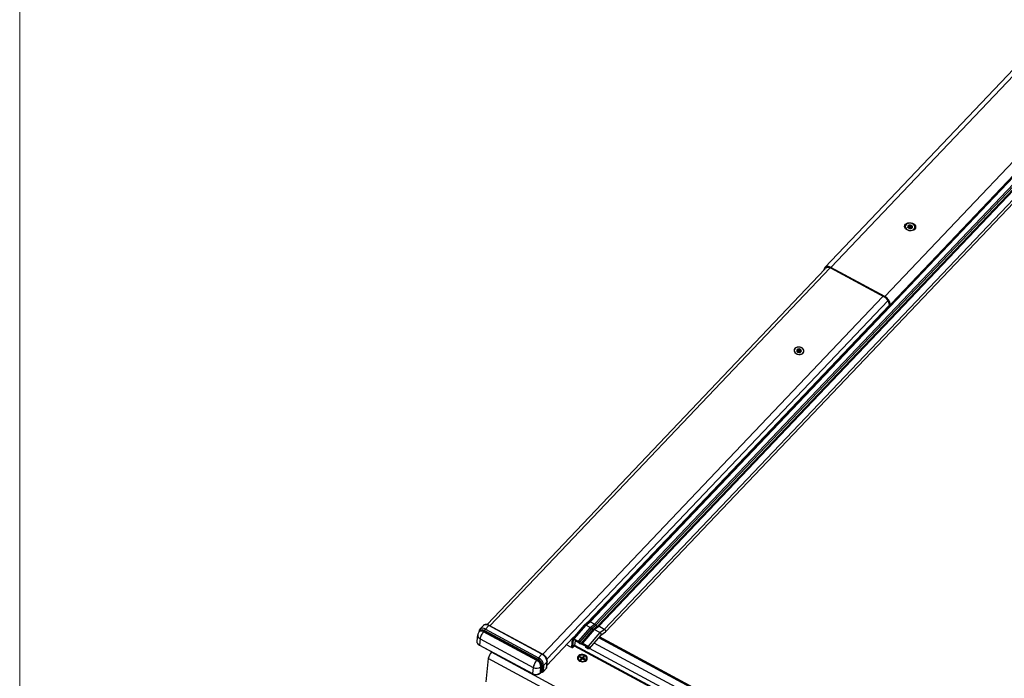
# Model space of a CAD drawing. Units: millimetres. Extents: x -23272466 to 44913, y -22484634 to 188.
# Drawn here: x -23270419 to -23270368, y -22482979 to -22482945 of the extents above; entities that cross this region are included whole.
import ezdxf

# ---------------------------------------------------------------- set-up
doc = ezdxf.new("R2010")
doc.units = ezdxf.units.MM
doc.linetypes.add('DASHED', pattern=[19.05, 12.7, -6.35])
doc.layers.get('0').update_dxf_attribs({"lineweight": 20})
doc.layers.add('KEYLITE FELT-BREATHER MEMBRANE', color=151, linetype='DASHED', lineweight=35)
doc.layers.add('KEYLITE TEXT', color=7, linetype='Continuous', lineweight=18, true_color=0x3b3b3b)

# ---------------------------------------------------------------- blocks, each defined once
blk = doc.blocks.new('ikona TH FE')
at = {"color": 152, "linetype": 'Continuous', "lineweight": 25, "true_color": 0x2776bb}
for p, q in [((5246.126, -2563.793), (5228.748, -2582.073)), ((5246.605, -2563.799), (5229.227, -2582.078)), ((5233.604, -2584.434), (5250.981, -2566.155)), ((5251.733, -2566.505), (5209.579, -2610.846)), ((5251.813, -2566.548), (5209.696, -2610.851)), ((5252.17, -2566.74), (5210.053, -2611.043)), ((5252.292, -2566.806), (5210.148, -2611.137)), ((5252.425, -2566.878), (5210.281, -2611.209)), ((5252.502, -2566.919), (5210.385, -2611.222)), ((5252.958, -2567.165), (5210.841, -2611.467)), ((5210.939, -2611.673), (5253.152, -2567.269)), ((5235.273, -2578.737), (5235.272, -2578.746)), ((5235.511, -2578.844), (5235.514, -2578.809)), ((5235.536, -2578.856), (5235.543, -2578.791)), ((5235.547, -2578.825), (5235.54, -2578.822)), ((5235.547, -2578.825), (5235.56, -2578.699)), ((5235.63, -2578.799), (5235.644, -2578.674)), ((5235.702, -2578.805), (5235.716, -2578.68)), ((5235.779, -2578.848), (5235.793, -2578.722)), ((5235.79, -2578.846), (5235.779, -2578.848)), ((5235.794, -2578.814), (5235.787, -2578.881)), ((5235.815, -2578.874), (5235.819, -2578.839)), ((5236.068, -2578.831), (5236.069, -2578.822)), ((5228.785, -2582.189), (5201.318, -2611.082)), ((5228.785, -2582.189), (5201.318, -2611.082)), ((5201.551, -2611.175), (5229.171, -2582.122)), ((5228.673, -2582.307), (5228.686, -2582.211)), ((5233.596, -2584.502), (5229.22, -2582.146)), ((5233.604, -2584.434), (5229.227, -2582.078)), ((5205.844, -2613.488), (5233.467, -2584.432)), ((5206.184, -2613.896), (5233.881, -2584.762)), ((5209.484, -2610.917), (5233.966, -2585.165)), ((5233.975, -2585.06), (5233.964, -2585.196)), ((5226.255, -2588.803), (5226.254, -2588.806)), ((5226.493, -2588.867), (5226.498, -2588.815)), ((5226.533, -2588.947), (5226.535, -2588.931)), ((5226.54, -2588.954), (5226.543, -2588.921)), ((5226.542, -2588.908), (5226.555, -2588.791)), ((5226.601, -2588.866), (5226.614, -2588.741)), ((5226.694, -2588.876), (5226.707, -2588.751)), ((5226.746, -2588.94), (5226.742, -2588.975)), ((5226.757, -2588.809), (5226.745, -2588.926)), ((5226.75, -2588.97), (5226.752, -2588.952)), ((5226.803, -2588.899), (5226.808, -2588.846)), ((5227.05, -2588.892), (5227.05, -2588.889)), ((5225.506, -2594.093), (5225.499, -2594.072)), ((5225.2, -2594.386), (5225.229, -2594.384)), ((5213.181, -2607.058), (5213.174, -2607.036)), ((5212.875, -2607.351), (5212.904, -2607.349)), ((5209.583, -2610.843), (5209.22, -2611.115)), ((5209.336, -2611.12), (5209.696, -2610.851)), ((5209.693, -2611.312), (5210.053, -2611.043)), ((5210.053, -2611.043), (5209.696, -2610.851)), ((5200.668, -2611.612), (5200.658, -2611.69)), ((5200.736, -2611.603), (5200.676, -2611.666)), ((5201.018, -2611.161), (5200.742, -2611.452)), ((5201.035, -2611.67), (5201.095, -2611.607)), ((5205.352, -2613.994), (5201.035, -2611.67)), ((5205.412, -2613.931), (5201.095, -2611.607)), ((5201.124, -2611.557), (5205.44, -2613.881)), ((5201.457, -2611.166), (5201.181, -2611.457)), ((5201.181, -2611.457), (5205.497, -2613.781)), ((5205.774, -2613.49), (5201.457, -2611.166)), ((5205.814, -2613.47), (5201.497, -2611.146)), ((5209.21, -2611.124), (5208.25, -2612.225)), ((5209.336, -2611.12), (5208.371, -2612.226)), ((5209.693, -2611.312), (5208.728, -2612.418)), ((5209.786, -2611.409), (5208.824, -2612.511)), ((5209.918, -2611.48), (5208.957, -2612.583)), ((5210.025, -2611.491), (5209.06, -2612.597)), ((5209.693, -2611.312), (5209.336, -2611.12)), ((5210.482, -2611.737), (5209.517, -2612.842)), ((5209.786, -2611.409), (5210.148, -2611.137)), ((5209.918, -2611.48), (5210.281, -2611.209)), ((5210.025, -2611.491), (5210.385, -2611.222)), ((5210.482, -2611.737), (5210.025, -2611.491)), ((5210.841, -2611.467), (5210.385, -2611.222)), ((5210.482, -2611.737), (5210.841, -2611.467)), ((5210.568, -2611.952), (5210.932, -2611.679)), ((5200.556, -2611.917), (5200.49, -2612.416)), ((5200.754, -2612.233), (5200.693, -2612.741)), ((5200.754, -2612.233), (5205.071, -2614.556)), ((5206.18, -2614.393), (5208.348, -2612.113)), ((5208.236, -2612.258), (5208.168, -2612.893)), ((5208.319, -2612.302), (5208.251, -2612.938)), ((5208.331, -2612.289), (5208.319, -2612.302)), ((5208.721, -2612.484), (5208.364, -2612.292)), ((5208.371, -2612.226), (5208.728, -2612.418)), ((5208.45, -2612.77), (5208.491, -2612.396)), ((5208.491, -2612.396), (5208.496, -2612.362)), ((5208.779, -2612.551), (5208.491, -2612.396)), ((5209.357, -2612.862), (5208.988, -2612.664)), ((5209.51, -2612.908), (5209.053, -2612.663)), ((5209.06, -2612.597), (5209.517, -2612.842)), ((5209.617, -2613.041), (5210.572, -2611.947)), ((5259.926, -2639.444), (5210.02, -2612.58)), ((5260.294, -2639.022), (5210.388, -2612.158)), ((5260.355, -2638.952), (5210.449, -2612.088)), ((5200.693, -2612.741), (5205.01, -2615.065)), ((5200.697, -2612.756), (5205.018, -2615.083)), ((5201.702, -2613.298), (5201.671, -2613.331)), ((5262.522, -2646.087), (5201.671, -2613.331)), ((5205.774, -2613.49), (5205.497, -2613.781)), ((5208.123, -2612.905), (5207.774, -2612.717)), ((5208.172, -2612.852), (5208.123, -2612.905)), ((5208.235, -2612.974), (5208.453, -2612.745)), ((5208.455, -2612.722), (5208.251, -2612.938)), ((5208.419, -2612.833), (5208.386, -2612.815)), ((5260.821, -2641.041), (5208.419, -2612.833)), ((5260.829, -2640.965), (5208.45, -2612.77)), ((5209.33, -2612.951), (5209.337, -2612.885)), ((5209.496, -2613.04), (5209.33, -2612.951)), ((5209.378, -2612.838), (5209.337, -2612.885)), ((5209.337, -2612.885), (5209.503, -2612.974)), ((5209.538, -2612.934), (5209.503, -2612.974)), ((5259.559, -2639.886), (5209.64, -2613.015)), ((5201.42, -2613.836), (5201.216, -2615.738)), ((5262.272, -2646.592), (5201.42, -2613.836)), ((5205.352, -2613.994), (5205.412, -2613.931)), ((5206.191, -2614.103), (5205.914, -2614.394)), ((5206.148, -2614.611), (5206.191, -2614.103)), ((5206.164, -2614.576), (5206.207, -2614.068)), ((5208.711, -2613.773), (5208.707, -2613.807)), ((5208.835, -2613.729), (5208.884, -2613.677)), ((5208.835, -2613.729), (5208.976, -2613.805)), ((5208.872, -2614.053), (5208.874, -2614.054)), ((5208.884, -2613.677), (5209.026, -2613.753)), ((5208.922, -2613.763), (5208.884, -2613.677)), ((5208.983, -2613.831), (5208.889, -2613.93)), ((5208.889, -2613.93), (5208.964, -2613.97)), ((5208.914, -2613.772), (5208.922, -2613.763)), ((5208.946, -2613.789), (5208.922, -2613.763)), ((5208.933, -2613.954), (5208.971, -2613.939)), ((5209.058, -2613.871), (5208.964, -2613.97)), ((5208.971, -2613.939), (5208.983, -2613.831)), ((5208.984, -2613.935), (5208.972, -2613.932)), ((5208.983, -2613.831), (5208.976, -2613.805)), ((5209.014, -2613.861), (5208.982, -2613.827)), ((5208.984, -2613.935), (5209.034, -2613.882)), ((5208.984, -2613.935), (5209.004, -2613.927)), ((5208.984, -2613.935), (5208.993, -2613.939)), ((5208.984, -2613.935), (5208.995, -2613.937)), ((5209.01, -2613.921), (5209.034, -2613.882)), ((5209.014, -2613.861), (5209.026, -2613.753)), ((5209.031, -2613.865), (5209.014, -2613.861)), ((5209.026, -2613.753), (5209.06, -2613.75)), ((5209.049, -2613.858), (5209.031, -2613.865)), ((5209.034, -2613.882), (5209.031, -2613.865)), ((5209.034, -2613.882), (5209.042, -2613.887)), ((5209.036, -2613.894), (5209.034, -2613.882)), ((5209.04, -2613.889), (5209.034, -2613.882)), ((5209.049, -2613.858), (5209.118, -2613.744)), ((5209.06, -2613.75), (5209.049, -2613.858)), ((5209.092, -2613.868), (5209.058, -2613.871)), ((5209.154, -2613.651), (5209.06, -2613.75)), ((5209.092, -2613.868), (5209.233, -2613.944)), ((5209.118, -2613.744), (5209.154, -2613.651)), ((5209.118, -2613.744), (5209.158, -2613.766)), ((5209.125, -2613.885), (5209.135, -2613.79)), ((5209.142, -2613.815), (5209.134, -2613.89)), ((5209.229, -2613.691), (5209.135, -2613.79)), ((5209.135, -2613.79), (5209.142, -2613.815)), ((5209.142, -2613.815), (5209.283, -2613.891)), ((5209.154, -2613.651), (5209.229, -2613.691)), ((5209.187, -2614.088), (5209.19, -2614.087)), ((5209.232, -2613.93), (5209.205, -2613.929)), ((5209.224, -2613.939), (5209.232, -2613.93)), ((5209.283, -2613.891), (5209.232, -2613.93)), ((5209.233, -2613.944), (5209.283, -2613.891)), ((5209.403, -2613.882), (5209.407, -2613.848)), ((5205.071, -2614.556), (5205.01, -2615.065)), ((5205.645, -2615.015), (5205.705, -2614.952)), ((5205.65, -2615.003), (5205.693, -2614.496)), ((5205.65, -2615.003), (5205.71, -2614.939)), ((5205.693, -2614.496), (5205.753, -2614.433)), ((5205.71, -2614.939), (5205.753, -2614.433)), ((5205.807, -2614.42), (5205.764, -2614.927)), ((5205.866, -2614.915), (5206.142, -2614.624)), ((5205.914, -2614.394), (5205.871, -2614.902)), ((5205.871, -2614.902), (5206.148, -2614.611))]:
    blk.add_line(p, q, dxfattribs=at)
at = {"color": 152, "linetype": 'Continuous', "lineweight": 25, "true_color": 0x2776bb, "flags": 128}
for points in [[(5236.045, -2578.981), (5235.959, -2579.046), (5235.851, -2579.09), (5235.728, -2579.109), (5235.6, -2579.101), (5235.478, -2579.067), (5235.372, -2579.01), (5235.29, -2578.934), (5235.238, -2578.846), (5235.222, -2578.752), (5235.242, -2578.66), (5235.297, -2578.578), (5235.383, -2578.513), (5235.491, -2578.469), (5235.614, -2578.45), (5235.742, -2578.458), (5235.864, -2578.492), (5235.97, -2578.549), (5236.052, -2578.625), (5236.104, -2578.714), (5236.12, -2578.807), (5236.1, -2578.899), (5236.045, -2578.981)], [(5235.339, -2578.601), (5235.289, -2578.677), (5235.272, -2578.763), (5235.291, -2578.85), (5235.344, -2578.931), (5235.426, -2578.998), (5235.529, -2579.046), (5235.646, -2579.07), (5235.764, -2579.069), (5235.874, -2579.042), (5235.966, -2578.991), (5236.032, -2578.922), (5236.066, -2578.84), (5236.065, -2578.752), (5236.028, -2578.668), (5235.96, -2578.593), (5235.867, -2578.534), (5235.755, -2578.498), (5235.637, -2578.486), (5235.521, -2578.501), (5235.419, -2578.54), (5235.339, -2578.601)], [(5235.63, -2578.799), (5235.628, -2578.809), (5235.621, -2578.818), (5235.612, -2578.825), (5235.6, -2578.83), (5235.587, -2578.833), (5235.573, -2578.833), (5235.559, -2578.83), (5235.547, -2578.825)], [(5235.702, -2578.805), (5235.7, -2578.795), (5235.693, -2578.786), (5235.682, -2578.78), (5235.668, -2578.776), (5235.654, -2578.777), (5235.642, -2578.782), (5235.634, -2578.789), (5235.63, -2578.799)], [(5235.677, -2578.919), (5235.722, -2578.916), (5235.765, -2578.905), (5235.801, -2578.887), (5235.831, -2578.862), (5235.851, -2578.833), (5235.86, -2578.8), (5235.858, -2578.767), (5235.845, -2578.734)], [(5235.779, -2578.848), (5235.766, -2578.85), (5235.752, -2578.85), (5235.738, -2578.847), (5235.726, -2578.842), (5235.715, -2578.835), (5235.707, -2578.826), (5235.703, -2578.816), (5235.702, -2578.805)], [(5229.227, -2582.078), (5229.13, -2582.034), (5229.035, -2582.007), (5228.946, -2581.998), (5228.865, -2582.007), (5228.797, -2582.035), (5228.743, -2582.079), (5228.705, -2582.138), (5228.686, -2582.211)], [(5229.22, -2582.146), (5229.139, -2582.109), (5229.06, -2582.087), (5228.985, -2582.079), (5228.918, -2582.087), (5228.861, -2582.11), (5228.816, -2582.147), (5228.791, -2582.183)], [(5226.317, -2588.665), (5226.266, -2588.743), (5226.249, -2588.829), (5226.269, -2588.917), (5226.322, -2588.999), (5226.405, -2589.067), (5226.509, -2589.115), (5226.627, -2589.14), (5226.747, -2589.138), (5226.858, -2589.111), (5226.951, -2589.06), (5227.018, -2588.99), (5227.052, -2588.907), (5227.05, -2588.819), (5227.014, -2588.733), (5226.945, -2588.657), (5226.85, -2588.598), (5226.738, -2588.561), (5226.618, -2588.55), (5226.501, -2588.564), (5226.398, -2588.604), (5226.317, -2588.665)], [(5226.317, -2588.665), (5226.266, -2588.743), (5226.249, -2588.829), (5226.269, -2588.917), (5226.322, -2588.999), (5226.405, -2589.067), (5226.509, -2589.115), (5226.627, -2589.14), (5226.747, -2589.138), (5226.858, -2589.111), (5226.951, -2589.06), (5227.018, -2588.99), (5227.052, -2588.907), (5227.05, -2588.819), (5227.014, -2588.733), (5226.945, -2588.657), (5226.85, -2588.598), (5226.738, -2588.561), (5226.618, -2588.55), (5226.501, -2588.564), (5226.398, -2588.604), (5226.317, -2588.665)], [(5226.431, -2589.079), (5226.539, -2589.121), (5226.657, -2589.139), (5226.774, -2589.131), (5226.881, -2589.097), (5226.967, -2589.042), (5227.025, -2588.969), (5227.051, -2588.885), (5227.04, -2588.797), (5226.996, -2588.714), (5226.921, -2588.643), (5226.822, -2588.589), (5226.708, -2588.559), (5226.589, -2588.554), (5226.475, -2588.575), (5226.378, -2588.62), (5226.305, -2588.685), (5226.263, -2588.765), (5226.255, -2588.851), (5226.283, -2588.938), (5226.343, -2589.016), (5226.431, -2589.079)], [(5225.285, -2594.326), (5225.289, -2594.314), (5225.291, -2594.29)], [(5225.214, -2594.385), (5225.225, -2594.381), (5225.238, -2594.374)], [(5212.889, -2607.35), (5212.9, -2607.346), (5212.913, -2607.339)], [(5212.959, -2607.29), (5212.963, -2607.279), (5212.966, -2607.254)], [(5200.69, -2611.652), (5200.703, -2611.605), (5200.734, -2611.557), (5200.777, -2611.522), (5200.832, -2611.5), (5200.897, -2611.492), (5200.969, -2611.5), (5201.045, -2611.522), (5201.124, -2611.557)], [(5201.457, -2611.166), (5201.468, -2611.156), (5201.477, -2611.149), (5201.486, -2611.145), (5201.494, -2611.145), (5201.497, -2611.146)], [(5210.932, -2611.679), (5210.941, -2611.67), (5210.955, -2611.636), (5210.95, -2611.592), (5210.926, -2611.545), (5210.888, -2611.501), (5210.841, -2611.467)], [(5205.774, -2613.49), (5205.784, -2613.48), (5205.794, -2613.473), (5205.803, -2613.469), (5205.811, -2613.469), (5205.814, -2613.47)], [(5208.168, -2612.893), (5208.166, -2612.899), (5208.163, -2612.904), (5208.159, -2612.908), (5208.153, -2612.91), (5208.146, -2612.911), (5208.139, -2612.911), (5208.131, -2612.908), (5208.123, -2612.905)], [(5209.391, -2613.989), (5209.441, -2613.913), (5209.458, -2613.827), (5209.439, -2613.74), (5209.386, -2613.659), (5209.304, -2613.592), (5209.2, -2613.544), (5209.084, -2613.52), (5208.966, -2613.521), (5208.856, -2613.548), (5208.763, -2613.599), (5208.698, -2613.668), (5208.664, -2613.75), (5208.665, -2613.837), (5208.701, -2613.922), (5208.769, -2613.997), (5208.863, -2614.056), (5208.974, -2614.092), (5209.093, -2614.104), (5209.209, -2614.089), (5209.311, -2614.05), (5209.391, -2613.989)], [(5208.865, -2614.014), (5208.97, -2614.054), (5209.085, -2614.067), (5209.196, -2614.053), (5209.293, -2614.012), (5209.364, -2613.949), (5209.403, -2613.872), (5209.404, -2613.788), (5209.367, -2613.706), (5209.297, -2613.635), (5209.202, -2613.584), (5209.091, -2613.557), (5208.976, -2613.557), (5208.87, -2613.585), (5208.785, -2613.638), (5208.73, -2613.709), (5208.71, -2613.791), (5208.728, -2613.875), (5208.782, -2613.952), (5208.865, -2614.014)], [(5208.862, -2614.048), (5208.967, -2614.088), (5209.081, -2614.101), (5209.193, -2614.087), (5209.289, -2614.046), (5209.361, -2613.983), (5209.399, -2613.906), (5209.403, -2613.882)]]:
    blk.add_lwpolyline(points, dxfattribs=at)
at = {"color": 152, "linetype": 'Continuous', "lineweight": 25, "true_color": 0x2776bb}
for centre, radius, start, end in [((5235.588, -2578.771), 0.106, 140.75575, 209.24792), ((5235.521, -2578.82), 0.0264, 186.11365, 240.15062), ((5235.53, -2578.711), 0.0258, 108.86323, 164.034), ((5235.67, -2578.705), 0.213, 220.45802, 262.14483), ((5235.654, -2578.851), 0.211, 85.1079, 128.74558), ((5235.663, -2578.873), 0.0476, 242.2307, 286.72453), ((5235.678, -2578.689), 0.0487, 71.30132, 97.6487), ((5235.671, -2578.855), 0.213, 39.56751, 83.8343), ((5235.82, -2578.74), 0.0263, 13.47205, 52.88092), ((5233.307, -2585.106), 0.67, 3.99738, 64.4462), ((5233.257, -2585.159), 0.804, 3.99768, 64.4461), ((5226.58, -2588.755), 0.0402, 92.63032, 122.20662), ((5226.647, -2588.904), 0.202, 15.13344, 110.05649), ((5226.482, -2588.829), 0.0196, 150.6806, 199.33046), ((5226.601, -2588.828), 0.138, 183.36284, 241.66453), ((5226.597, -2588.851), 0.136, 106.31071, 166.57055), ((5226.566, -2588.923), 0.0406, 221.50027, 261.91319), ((5226.567, -2588.894), 0.044, 39.46229, 115.52511), ((5226.665, -2588.732), 0.253, 245.63945, 283.30576), ((5226.652, -2588.827), 0.064, 217.24513, 311.13094), ((5226.721, -2588.91), 0.0437, 48.54545, 128.72632), ((5226.725, -2588.939), 0.0398, 266.99241, 307.77595), ((5226.775, -2588.929), 0.0301, 174.23962, 197.06242), ((5226.708, -2588.84), 0.137, 287.71357, 344.0699), ((5226.825, -2588.863), 0.0205, 315.03387, 34.99009), ((5201.234, -2611.463), 0.371, 53.10972, 125.58666), ((5209.633, -2610.936), 0.106, 53.99243, 118.58412), ((5209.937, -2611.254), 0.241, 29.08739, 61.40599), ((5200.731, -2611.618), 0.0632, 174.36362, 220.47), ((5200.853, -2611.913), 0.303, 53.08712, 125.74869), ((5200.913, -2611.85), 0.304, 53.10817, 125.58775), ((5200.957, -2611.756), 0.373, 53.2079, 124.85559), ((5200.995, -2611.517), 0.135, 318.02088, 342.70193), ((5201.381, -2611.637), 0.27, 138.02352, 162.69709), ((5210.259, -2611.089), 0.121, 203.3133, 280.10016), ((5210.32, -2611.32), 0.118, 56.63796, 109.29817), ((5200.823, -2612.433), 0.334, 177.09597, 247.07028), ((5200.881, -2611.933), 0.325, 177.0561, 247.0706), ((5202.408, -2614.012), 1.004, 137.32061, 169.90746), ((5205.456, -2614.154), 0.737, 3.99741, 64.44629), ((5208.191, -2612.933), 0.0598, 270.93984, 355.22163), ((5208.327, -2612.748), 0.125, 317.31914, 349.90694), ((5205.092, -2614.538), 0.603, 3.99691, 64.447), ((5205.312, -2613.841), 0.135, 318.02088, 342.70193), ((5205.152, -2614.475), 0.603, 3.99705, 64.44687), ((5205.698, -2613.961), 0.27, 138.02352, 162.69709), ((5205.161, -2614.465), 0.647, 3.99755, 64.44653), ((5205.18, -2614.445), 0.737, 3.99788, 64.446), ((5206.15, -2614.062), 0.0577, 315.14266, 354.35405), ((5208.956, -2613.817), 0.249, 177.61989, 247.75346), ((5205.286, -2614.58), 0.557, 240.33662, 310.78), ((5205.339, -2614.085), 0.542, 240.336, 310.78094), ((5205.63, -2615.002), 0.0202, 317.25849, 357.21752), ((5205.69, -2614.938), 0.0202, 317.25849, 357.21752), ((5205.792, -2614.476), 0.0581, 75.10076, 131.90136), ((5205.782, -2614.933), 0.0194, 161.81994, 204.30034), ((5205.837, -2614.307), 0.116, 255.09423, 311.90442), ((5205.851, -2614.901), 0.0201, 316.48081, 357.2613), ((5206.127, -2614.61), 0.0202, 317.29169, 357.20792)]:
    blk.add_arc(centre, radius, start, end, dxfattribs=at)
for centre, major_axis, ratio, start_param, end_param in [((5205.752, -2614.962), (0.0496, -0.0065), 0.735089, 1.418785, 2.649745), ((5205.788, -2614.858), (0.0995, -0.0096), 0.726683, 4.535042, 5.766001), ((5206.064, -2614.567), (0.0995, -0.0096), 0.726683, 5.766001, 6.29121)]:
    blk.add_ellipse(centre, major_axis=major_axis, ratio=ratio, start_param=start_param, end_param=end_param, dxfattribs=at)
for points, knots in [([(5235.495, -2578.823), (5235.495, -2578.82), (5235.496, -2578.816), (5235.501, -2578.811), (5235.508, -2578.809), (5235.513, -2578.809), (5235.514, -2578.809)], [0, 0, 0, 0, 0.272588, 0.5470263, 0.8393891, 1, 1, 1, 1]), ([(5235.521, -2578.742), (5235.518, -2578.738), (5235.511, -2578.731), (5235.505, -2578.718), (5235.505, -2578.709), (5235.505, -2578.704), (5235.506, -2578.704)], [0, 0, 0, 0, 0.322881, 0.647175, 0.947237, 1, 1, 1, 1]), ([(5235.547, -2578.858), (5235.543, -2578.858), (5235.535, -2578.857), (5235.522, -2578.852), (5235.513, -2578.846), (5235.509, -2578.843), (5235.508, -2578.843)], [0, 0, 0, 0, 0.321894, 0.645708, 0.945341, 1, 1, 1, 1]), ([(5235.514, -2578.809), (5235.52, -2578.81), (5235.53, -2578.81), (5235.54, -2578.803), (5235.544, -2578.793), (5235.543, -2578.781), (5235.539, -2578.768), (5235.532, -2578.754), (5235.524, -2578.746), (5235.521, -2578.742)], [0, 0, 0, 0, 0.176895, 0.354936, 0.480502, 0.606285, 0.728915, 0.866415, 1, 1, 1, 1]), ([(5235.522, -2578.686), (5235.525, -2578.686), (5235.533, -2578.685), (5235.544, -2578.688), (5235.553, -2578.693), (5235.558, -2578.698), (5235.56, -2578.699)], [0, 0, 0, 0, 0.273, 0.547863, 0.84068, 1, 1, 1, 1]), ([(5235.624, -2578.9), (5235.624, -2578.898), (5235.623, -2578.893), (5235.614, -2578.885), (5235.602, -2578.877), (5235.588, -2578.87), (5235.574, -2578.864), (5235.56, -2578.86), (5235.551, -2578.859), (5235.547, -2578.858)], [0, 0, 0, 0, 0.176823, 0.354758, 0.480243, 0.60596, 0.728496, 0.865856, 1, 1, 1, 1]), ([(5235.56, -2578.699), (5235.565, -2578.704), (5235.576, -2578.713), (5235.594, -2578.72), (5235.611, -2578.719), (5235.624, -2578.713), (5235.634, -2578.703), (5235.641, -2578.689), (5235.643, -2578.679), (5235.644, -2578.674)], [0, 0, 0, 0, 0.176817, 0.354742, 0.48022, 0.605898, 0.728412, 0.865745, 1, 1, 1, 1]), ([(5235.641, -2578.915), (5235.638, -2578.914), (5235.631, -2578.911), (5235.626, -2578.906), (5235.624, -2578.903), (5235.624, -2578.901), (5235.624, -2578.9)], [0, 0, 0, 0, 0.293903, 0.589237, 0.905471, 1, 1, 1, 1]), ([(5235.644, -2578.674), (5235.645, -2578.669), (5235.647, -2578.66), (5235.655, -2578.649), (5235.664, -2578.643), (5235.67, -2578.641), (5235.672, -2578.641)], [0, 0, 0, 0, 0.302287, 0.605905, 0.886513, 1, 1, 1, 1]), ([(5235.696, -2578.907), (5235.696, -2578.909), (5235.695, -2578.912), (5235.688, -2578.916), (5235.681, -2578.918), (5235.677, -2578.919)], [0, 0, 0, 0, 0.340961, 0.683381, 1, 1, 1, 1]), ([(5235.694, -2578.643), (5235.698, -2578.645), (5235.704, -2578.649), (5235.712, -2578.658), (5235.716, -2578.669), (5235.716, -2578.677), (5235.716, -2578.68)], [0, 0, 0, 0, 0.249919, 0.502521, 0.769605, 1, 1, 1, 1]), ([(5235.78, -2578.881), (5235.774, -2578.881), (5235.762, -2578.88), (5235.743, -2578.883), (5235.726, -2578.887), (5235.714, -2578.891), (5235.704, -2578.896), (5235.697, -2578.901), (5235.696, -2578.905), (5235.696, -2578.907)], [0, 0, 0, 0, 0.176969, 0.355032, 0.480605, 0.606388, 0.729006, 0.866468, 1, 1, 1, 1]), ([(5235.716, -2578.68), (5235.716, -2578.687), (5235.715, -2578.701), (5235.723, -2578.718), (5235.735, -2578.729), (5235.749, -2578.734), (5235.764, -2578.734), (5235.779, -2578.731), (5235.788, -2578.725), (5235.793, -2578.722)], [0, 0, 0, 0, 0.176852, 0.354825, 0.48034, 0.606061, 0.728599, 0.865955, 1, 1, 1, 1]), ([(5235.819, -2578.839), (5235.822, -2578.84), (5235.829, -2578.842), (5235.834, -2578.848), (5235.835, -2578.855), (5235.831, -2578.862), (5235.824, -2578.869), (5235.814, -2578.875), (5235.803, -2578.879), (5235.791, -2578.881), (5235.783, -2578.881), (5235.78, -2578.881)], [0, 0, 0, 0, 0.126082, 0.252693, 0.369561, 0.47564, 0.575117, 0.673057, 0.77401, 0.88174, 1, 1, 1, 1]), ([(5235.793, -2578.722), (5235.797, -2578.72), (5235.806, -2578.715), (5235.819, -2578.713), (5235.83, -2578.715), (5235.834, -2578.718), (5235.836, -2578.719)], [0, 0, 0, 0, 0.301105, 0.603896, 0.883751, 1, 1, 1, 1]), ([(5235.825, -2578.771), (5235.82, -2578.775), (5235.808, -2578.784), (5235.798, -2578.799), (5235.793, -2578.813), (5235.794, -2578.823), (5235.798, -2578.831), (5235.807, -2578.837), (5235.815, -2578.838), (5235.819, -2578.839)], [0, 0, 0, 0, 0.176853, 0.354848, 0.480348, 0.606074, 0.728608, 0.86595, 1, 1, 1, 1]), ([(5235.845, -2578.734), (5235.846, -2578.737), (5235.846, -2578.744), (5235.841, -2578.754), (5235.835, -2578.764), (5235.828, -2578.769), (5235.825, -2578.771)], [0, 0, 0, 0, 0.248805, 0.500256, 0.766075, 1, 1, 1, 1]), ([(5226.578, -2588.714), (5226.582, -2588.715), (5226.59, -2588.716), (5226.601, -2588.722), (5226.609, -2588.731), (5226.613, -2588.738), (5226.614, -2588.741)], [0, 0, 0, 0, 0.248763, 0.500247, 0.766095, 1, 1, 1, 1]), ([(5226.494, -2588.868), (5226.49, -2588.866), (5226.482, -2588.861), (5226.471, -2588.851), (5226.465, -2588.842), (5226.463, -2588.837), (5226.463, -2588.836)], [0, 0, 0, 0, 0.3022541, 0.6058628, 0.8864706, 1, 1, 1, 1]), ([(5226.464, -2588.82), (5226.466, -2588.818), (5226.47, -2588.814), (5226.478, -2588.811), (5226.488, -2588.812), (5226.495, -2588.814), (5226.498, -2588.815)], [0, 0, 0, 0, 0.2499546, 0.5025446, 0.7696266, 1, 1, 1, 1]), ([(5226.535, -2588.931), (5226.538, -2588.93), (5226.544, -2588.926), (5226.544, -2588.917), (5226.539, -2588.906), (5226.532, -2588.896), (5226.521, -2588.885), (5226.508, -2588.875), (5226.499, -2588.871), (5226.494, -2588.868)], [0, 0, 0, 0, 0.1768236, 0.35474, 0.4802118, 0.6058886, 0.7284001, 0.8657385, 1, 1, 1, 1]), ([(5226.498, -2588.815), (5226.504, -2588.818), (5226.516, -2588.823), (5226.533, -2588.822), (5226.544, -2588.815), (5226.552, -2588.805), (5226.555, -2588.792), (5226.555, -2588.777), (5226.552, -2588.767), (5226.55, -2588.762)], [0, 0, 0, 0, 0.176851, 0.354833, 0.480344, 0.606063, 0.728598, 0.865952, 1, 1, 1, 1]), ([(5226.535, -2588.95), (5226.534, -2588.947), (5226.53, -2588.943), (5226.529, -2588.937), (5226.531, -2588.933), (5226.534, -2588.932), (5226.535, -2588.931)], [0, 0, 0, 0, 0.273035, 0.547875, 0.840687, 1, 1, 1, 1]), ([(5226.55, -2588.762), (5226.549, -2588.757), (5226.546, -2588.748), (5226.548, -2588.735), (5226.553, -2588.725), (5226.557, -2588.722), (5226.559, -2588.721)], [0, 0, 0, 0, 0.301048, 0.603864, 0.883712, 1, 1, 1, 1]), ([(5226.595, -2588.963), (5226.593, -2588.964), (5226.588, -2588.966), (5226.576, -2588.966), (5226.566, -2588.965), (5226.561, -2588.963), (5226.56, -2588.963)], [0, 0, 0, 0, 0.322925, 0.647131, 0.947216, 1, 1, 1, 1]), ([(5226.688, -2588.973), (5226.685, -2588.971), (5226.678, -2588.967), (5226.661, -2588.963), (5226.645, -2588.961), (5226.63, -2588.959), (5226.616, -2588.959), (5226.604, -2588.96), (5226.598, -2588.962), (5226.595, -2588.963)], [0, 0, 0, 0, 0.176897, 0.354934, 0.480497, 0.606287, 0.728922, 0.866425, 1, 1, 1, 1]), ([(5226.614, -2588.741), (5226.617, -2588.747), (5226.624, -2588.76), (5226.639, -2588.772), (5226.655, -2588.778), (5226.67, -2588.778), (5226.685, -2588.773), (5226.698, -2588.763), (5226.704, -2588.755), (5226.707, -2588.751)], [0, 0, 0, 0, 0.176864, 0.354855, 0.480356, 0.606067, 0.728596, 0.865929, 1, 1, 1, 1]), ([(5226.723, -2588.979), (5226.719, -2588.979), (5226.711, -2588.979), (5226.7, -2588.978), (5226.692, -2588.975), (5226.689, -2588.973), (5226.688, -2588.973)], [0, 0, 0, 0, 0.272564, 0.547036, 0.839366, 1, 1, 1, 1]), ([(5226.707, -2588.751), (5226.71, -2588.747), (5226.716, -2588.74), (5226.729, -2588.733), (5226.743, -2588.731), (5226.755, -2588.734), (5226.764, -2588.74), (5226.77, -2588.748), (5226.773, -2588.759), (5226.773, -2588.77), (5226.769, -2588.778), (5226.768, -2588.782)], [0, 0, 0, 0, 0.126067, 0.252672, 0.369558, 0.475625, 0.575116, 0.673044, 0.773999, 0.88174, 1, 1, 1, 1]), ([(5226.804, -2588.898), (5226.798, -2588.9), (5226.785, -2588.904), (5226.768, -2588.914), (5226.755, -2588.924), (5226.748, -2588.932), (5226.745, -2588.94), (5226.746, -2588.947), (5226.75, -2588.951), (5226.752, -2588.952)], [0, 0, 0, 0, 0.176829, 0.354784, 0.480266, 0.605957, 0.728501, 0.865869, 1, 1, 1, 1]), ([(5226.752, -2588.952), (5226.754, -2588.954), (5226.758, -2588.957), (5226.757, -2588.963), (5226.753, -2588.968), (5226.75, -2588.97), (5226.75, -2588.97)], [0, 0, 0, 0, 0.321902, 0.645665, 0.945334, 1, 1, 1, 1]), ([(5226.768, -2588.782), (5226.764, -2588.788), (5226.758, -2588.8), (5226.756, -2588.818), (5226.761, -2588.832), (5226.769, -2588.842), (5226.78, -2588.847), (5226.793, -2588.848), (5226.803, -2588.847), (5226.808, -2588.846)], [0, 0, 0, 0, 0.176955, 0.355019, 0.480596, 0.606371, 0.729014, 0.866474, 1, 1, 1, 1]), ([(5226.84, -2588.877), (5226.837, -2588.88), (5226.832, -2588.886), (5226.82, -2588.893), (5226.811, -2588.896), (5226.806, -2588.898), (5226.804, -2588.898)], [0, 0, 0, 0, 0.293928, 0.58922, 0.90547, 1, 1, 1, 1]), ([(5226.808, -2588.846), (5226.813, -2588.845), (5226.822, -2588.843), (5226.834, -2588.845), (5226.839, -2588.849), (5226.842, -2588.851)], [0, 0, 0, 0, 0.340946, 0.683405, 1, 1, 1, 1]), ([(5201.497, -2611.146), (5201.477, -2611.136), (5201.419, -2611.107), (5201.32, -2611.077), (5201.211, -2611.07), (5201.116, -2611.092), (5201.051, -2611.125), (5201.026, -2611.157), (5201.019, -2611.166)], [0, 0, 0, 0, 0.115104, 0.332812, 0.554456, 0.74517, 0.927694, 1, 1, 1, 1]), ([(5209.336, -2611.12), (5209.32, -2611.113), (5209.287, -2611.099), (5209.242, -2611.101), (5209.217, -2611.113), (5209.21, -2611.124), (5209.21, -2611.124)], [0, 0, 0, 0, 0.324255, 0.664612, 0.996853, 1, 1, 1, 1]), ([(5200.676, -2611.666), (5200.653, -2611.694), (5200.606, -2611.752), (5200.567, -2611.84), (5200.562, -2611.897), (5200.56, -2611.917)], [0, 0, 0, 0, 0.387302, 0.787745, 1, 1, 1, 1]), ([(5200.747, -2611.451), (5200.732, -2611.467), (5200.696, -2611.505), (5200.676, -2611.564), (5200.67, -2611.603), (5200.668, -2611.612)], [0, 0, 0, 0, 0.362047, 0.85885, 1, 1, 1, 1]), ([(5201.035, -2611.67), (5201.002, -2611.709), (5200.937, -2611.785), (5200.848, -2611.941), (5200.779, -2612.1), (5200.762, -2612.188), (5200.754, -2612.233)], [0, 0, 0, 0, 0.249996, 0.499999, 0.75, 1, 1, 1, 1]), ([(5209.786, -2611.409), (5209.78, -2611.398), (5209.769, -2611.378), (5209.746, -2611.351), (5209.72, -2611.328), (5209.702, -2611.317), (5209.693, -2611.312)], [0, 0, 0, 0, 0.263217, 0.517882, 0.76362, 1, 1, 1, 1]), ([(5209.918, -2611.48), (5209.913, -2611.482), (5209.903, -2611.486), (5209.885, -2611.486), (5209.867, -2611.482), (5209.847, -2611.473), (5209.828, -2611.461), (5209.811, -2611.446), (5209.796, -2611.428), (5209.789, -2611.415), (5209.786, -2611.409)], [0, 0, 0, 0, 0.128761, 0.249985, 0.376012, 0.500031, 0.624035, 0.750081, 0.871282, 1, 1, 1, 1]), ([(5210.025, -2611.491), (5210.016, -2611.486), (5209.997, -2611.477), (5209.969, -2611.471), (5209.942, -2611.471), (5209.926, -2611.477), (5209.918, -2611.48)], [0, 0, 0, 0, 0.23638, 0.482118, 0.736783, 1, 1, 1, 1]), ([(5210.572, -2611.947), (5210.576, -2611.942), (5210.583, -2611.932), (5210.59, -2611.911), (5210.59, -2611.887), (5210.585, -2611.855), (5210.566, -2611.813), (5210.529, -2611.767), (5210.497, -2611.747), (5210.482, -2611.737)], [0, 0, 0, 0, 0.0841415, 0.2008619, 0.3170804, 0.4011937, 0.600773, 0.8051837, 1, 1, 1, 1]), ([(5200.494, -2612.406), (5200.491, -2612.43), (5200.483, -2612.484), (5200.508, -2612.569), (5200.561, -2612.654), (5200.629, -2612.717), (5200.681, -2612.747), (5200.701, -2612.758)], [0, 0, 0, 0, 0.174534, 0.400748, 0.627856, 0.859143, 1, 1, 1, 1]), ([(5208.236, -2612.258), (5208.239, -2612.248), (5208.244, -2612.227), (5208.267, -2612.209), (5208.3, -2612.203), (5208.336, -2612.209), (5208.361, -2612.221), (5208.371, -2612.226)], [0, 0, 0, 0, 0.206296, 0.41251, 0.621949, 0.836966, 1, 1, 1, 1]), ([(5208.364, -2612.292), (5208.359, -2612.29), (5208.35, -2612.285), (5208.336, -2612.284), (5208.326, -2612.288), (5208.321, -2612.295), (5208.32, -2612.3), (5208.319, -2612.302)], [0, 0, 0, 0, 0.224126, 0.448203, 0.670168, 0.880709, 1, 1, 1, 1]), ([(5208.753, -2612.515), (5208.751, -2612.512), (5208.746, -2612.504), (5208.735, -2612.493), (5208.726, -2612.487), (5208.721, -2612.484)], [0, 0, 0, 0, 0.255023, 0.63015, 1, 1, 1, 1]), ([(5208.728, -2612.418), (5208.738, -2612.424), (5208.762, -2612.438), (5208.797, -2612.47), (5208.815, -2612.498), (5208.824, -2612.511)], [0, 0, 0, 0, 0.259785, 0.632948, 1, 1, 1, 1]), ([(5209.019, -2612.658), (5209.005, -2612.662), (5208.977, -2612.67), (5208.922, -2612.66), (5208.864, -2612.633), (5208.809, -2612.59), (5208.773, -2612.548), (5208.757, -2612.522), (5208.753, -2612.515)], [0, 0, 0, 0, 0.1820575, 0.3639731, 0.5494472, 0.7377737, 0.9261671, 1, 1, 1, 1]), ([(5208.824, -2612.511), (5208.83, -2612.52), (5208.841, -2612.538), (5208.867, -2612.561), (5208.895, -2612.579), (5208.924, -2612.588), (5208.944, -2612.587), (5208.954, -2612.584), (5208.957, -2612.583)], [0, 0, 0, 0, 0.182061, 0.363974, 0.549457, 0.73777, 0.92617, 1, 1, 1, 1]), ([(5208.957, -2612.583), (5208.964, -2612.58), (5208.981, -2612.574), (5209.018, -2612.577), (5209.046, -2612.59), (5209.06, -2612.597)], [0, 0, 0, 0, 0.2597834, 0.6274676, 1, 1, 1, 1]), ([(5209.053, -2612.663), (5209.05, -2612.661), (5209.042, -2612.657), (5209.029, -2612.655), (5209.022, -2612.657), (5209.019, -2612.658)], [0, 0, 0, 0, 0.254899, 0.636203, 1, 1, 1, 1]), ([(5200.693, -2612.741), (5200.693, -2612.745), (5200.693, -2612.753), (5200.696, -2612.755), (5200.697, -2612.756)], [0, 0, 0, 0, 0.564202, 1, 1, 1, 1]), ([(5206.207, -2614.068), (5206.208, -2614.048), (5206.21, -2613.994), (5206.19, -2613.9), (5206.143, -2613.79), (5206.071, -2613.683), (5205.981, -2613.586), (5205.892, -2613.515), (5205.835, -2613.482), (5205.814, -2613.47)], [0, 0, 0, 0, 0.092754, 0.251191, 0.413917, 0.578413, 0.742612, 0.90701, 1, 1, 1, 1]), ([(5209.517, -2612.842), (5209.531, -2612.851), (5209.56, -2612.869), (5209.596, -2612.908), (5209.621, -2612.949), (5209.633, -2612.989), (5209.63, -2613.023), (5209.614, -2613.048), (5209.587, -2613.061), (5209.551, -2613.062), (5209.519, -2613.052), (5209.5, -2613.043), (5209.496, -2613.04)], [0, 0, 0, 0, 0.111938, 0.223878, 0.334469, 0.440766, 0.544502, 0.647094, 0.750402, 0.856401, 0.965639, 1, 1, 1, 1]), ([(5209.503, -2612.974), (5209.508, -2612.977), (5209.517, -2612.981), (5209.531, -2612.982), (5209.541, -2612.978), (5209.547, -2612.97), (5209.549, -2612.959), (5209.546, -2612.946), (5209.538, -2612.933), (5209.528, -2612.921), (5209.517, -2612.913), (5209.511, -2612.909), (5209.51, -2612.908)], [0, 0, 0, 0, 0.112009, 0.224004, 0.334691, 0.439898, 0.546146, 0.645952, 0.751804, 0.856803, 0.965563, 1, 1, 1, 1]), ([(5205.352, -2613.994), (5205.319, -2614.032), (5205.254, -2614.109), (5205.165, -2614.264), (5205.096, -2614.424), (5205.079, -2614.512), (5205.071, -2614.556)], [0, 0, 0, 0, 0.250004, 0.5000004, 0.7499989, 1, 1, 1, 1]), ([(5205.01, -2615.065), (5205.01, -2615.069), (5205.009, -2615.077), (5205.013, -2615.079), (5205.014, -2615.08)], [0, 0, 0, 0, 0.564202, 1, 1, 1, 1]), ([(5205.014, -2615.08), (5205.033, -2615.09), (5205.086, -2615.116), (5205.185, -2615.143), (5205.307, -2615.153), (5205.427, -2615.138), (5205.536, -2615.099), (5205.606, -2615.053), (5205.638, -2615.022), (5205.645, -2615.015)], [0, 0, 0, 0, 0.0916884, 0.2625472, 0.4338857, 0.6056948, 0.7781318, 0.9511197, 1, 1, 1, 1]), ([(5205.705, -2614.952), (5205.707, -2614.95), (5205.711, -2614.947), (5205.723, -2614.941), (5205.74, -2614.939), (5205.754, -2614.939), (5205.762, -2614.941), (5205.764, -2614.941)], [0, 0, 0, 0, 0.229846, 0.447306, 0.676885, 0.91075, 1, 1, 1, 1]), ([(5205.764, -2614.941), (5205.773, -2614.943), (5205.795, -2614.946), (5205.829, -2614.94), (5205.853, -2614.927), (5205.864, -2614.917), (5205.866, -2614.915)], [0, 0, 0, 0, 0.239056, 0.594767, 0.91195, 1, 1, 1, 1]), ([(5206.142, -2614.624), (5206.149, -2614.616), (5206.16, -2614.601), (5206.162, -2614.583), (5206.163, -2614.575)], [0, 0, 0, 0, 0.557997, 1, 1, 1, 1])]:
    blk.add_open_spline(points, degree=3, knots=knots, dxfattribs=at)
blk = doc.blocks.new('icone FE')
at = {"layer": 'KEYLITE TEXT'}
blk.add_lwpolyline([(4829.318, -1101.558), (4948.138, -1101.558, -0.414214), (4957.572, -1110.992), (4957.572, -1212.064, -0.414214), (4948.138, -1221.498), (4829.318, -1221.498, -0.414214), (4819.885, -1212.064), (4819.885, -1110.992, -0.414214)], format="xyb", close=True, dxfattribs=at)
at = {"layer": 'KEYLITE FELT-BREATHER MEMBRANE', "xscale": 0.6388800000000001, "yscale": 0.6388800000000001, "zscale": 0.6388800000000001}
blk.add_blockref('ikona TH FE', (1521.111, 488.781), dxfattribs=at)

msp = doc.modelspace()

# ---------------------------------------------------------------- block references
at = {"layer": 'KEYLITE FELT-BREATHER MEMBRANE'}
msp.add_blockref('icone FE', (-23275239.135, -22481796.749), dxfattribs=at)

doc.saveas('drawing.dxf')
